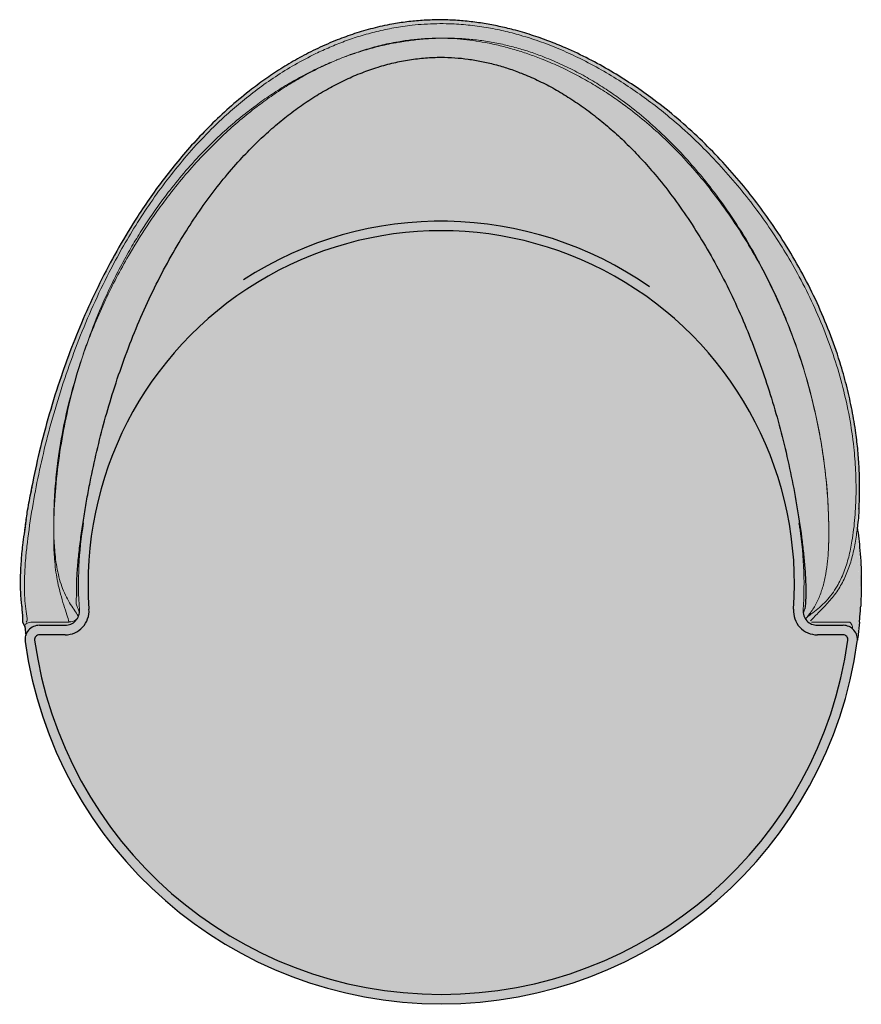
# Model space of a CAD drawing. Units: metres. Extents: x 0 to 0.441, y 0 to 0.516.
import ezdxf

# ---------------------------------------------------------------- set-up
doc = ezdxf.new("R2010")
doc.units = ezdxf.units.M

# ---------------------------------------------------------------- blocks, each defined once
blk = doc.blocks.new('BID-chair-concrete chair-plan')
at = {"lineweight": 0, "true_color": 0xd6d6d6}
h = blk.add_hatch(color=254, dxfattribs=at)
h.dxf.hatch_style = 1
edge = h.paths.add_edge_path()
edge.add_spline(control_points=[(0.2175359863975537, 0.02976583862588988), (0.21804695306027, 0.02570515811889429), (0.2191652783182185, 0.01681776505357213), (0.2197967151509097, 0.00295404543088118), (0.2194757891644095, -0.006807410216724818), (0.2193147149748889, -0.01170672851147181)], knot_values=[0, 0, 0, 0, 0.2953004057409812, 0.6463081184706432, 1, 1, 1, 1], degree=3, periodic=0)
edge.add_spline(control_points=[(0.2175636001302514, 0.0297690944418445), (0.2177542607777418, 0.03135682770651549), (0.2181575977362691, 0.03471563044972292), (0.2183330527560834, 0.0380343402808716), (0.2184255687667722, 0.03978426909167077)], knot_values=[1, 1, 1, 1, 1.472708100494759, 2, 2, 2, 2], weights=[1, 1, 1, 1, 1], degree=3, periodic=0)
edge.add_spline(control_points=[(0.2184007125918761, 0.03952191301776331), (0.218430137090099, 0.03987393929689453), (0.2187448015936475, 0.04363849540292897), (0.2188164411089311, 0.05073635882972205), (0.2186110830764569, 0.06043537519034992), (0.2179282680709385, 0.06979563065378436), (0.2167418220735335, 0.07998256464791886), (0.2149000469242601, 0.09099611801228313), (0.2122741756499131, 0.1027957947622848), (0.2086605911081456, 0.1158485682097261), (0.203815490618144, 0.1300785833126792), (0.1974726885706737, 0.145399558521758), (0.1901296987098426, 0.160417865580639), (0.181787734289987, 0.1751305305221376), (0.172972202082935, 0.1887181740541859), (0.1638610833632761, 0.2012100010780795), (0.1546023628262851, 0.2126495958237182), (0.1445952871106506, 0.2237888359253883), (0.1337955761615213, 0.2345845346908231), (0.122141570004505, 0.2449759807745249), (0.1106027690836022, 0.2540703037591197), (0.0993533956197048, 0.2619497134213997), (0.08857597223063252, 0.268702413719252), (0.07708748372916219, 0.2750460055094504), (0.06616486692344736, 0.2802430958466697), (0.0560331346123526, 0.2843821761026515), (0.04692669953944417, 0.287594318189333), (0.03818169184144793, 0.2901650359442396), (0.02991028861841372, 0.2921422483058063), (0.02219462507948222, 0.2936055980781429), (0.0142433235889321, 0.294697547040796), (0.006105482215577496, 0.2953665737046389), (-0.002114115544014084, 0.2955651150781886), (-0.01031072366809482, 0.2952697967078688), (-0.01838176099014888, 0.2944997832001786), (-0.02711292109129815, 0.293156285152163), (-0.03633985364818315, 0.291119130707882), (-0.04587866287236508, 0.2883199063316919), (-0.05550306091417312, 0.2848256725950318), (-0.06510564337410685, 0.2806283219651799), (-0.07459664914192032, 0.2757492444414833), (-0.08348885775778214, 0.2705153190417331), (-0.09186127226801588, 0.2649734939507038), (-0.1008831059207687, 0.2583463549864131), (-0.1103446744225316, 0.2505528708208953), (-0.1200602841614504, 0.2415308770547835), (-0.1290718583886523, 0.2321957984252503), (-0.1374595652142538, 0.2226016526527541), (-0.1452835722291006, 0.2127904842579209), (-0.1525940659052303, 0.2027939997138741), (-0.1607271740476044, 0.1907104849105803), (-0.1693791250405461, 0.1764456747688268), (-0.1782379589142629, 0.1599139322545806), (-0.1861892677258474, 0.1430963365760771), (-0.193313554866716, 0.1259896493698829), (-0.199874754590649, 0.1079985636985565), (-0.2058159452974273, 0.08906558488409466), (-0.2108487060258248, 0.06991370954265896), (-0.2137665402250768, 0.05636732371730879), (-0.2151699147394588, 0.04898680938326372), (-0.2154124716204642, 0.04766976694200586), (-0.215508858981007, 0.04714640003463266)], knot_values=[0, 0, 0, 0, 0.001616243352403623, 0.0172840470774801, 0.03176056370495772, 0.04613999048080419, 0.06051554756433286, 0.07934072856062957, 0.09817324700201913, 0.1170218897705713, 0.1426968119928136, 0.1683657393816119, 0.194044345671484, 0.2197253625859343, 0.2454075035560002, 0.2668010499926907, 0.2881892742453425, 0.3095975613971278, 0.331004747533612, 0.352385525972559, 0.3737553802900574, 0.3897802562278037, 0.4058328960952068, 0.4219067928881407, 0.4379282755694431, 0.4486340114651257, 0.4593597292285337, 0.4700214031809302, 0.4780119458972556, 0.4860497170909026, 0.4941226154376226, 0.5021568852871685, 0.510241064151734, 0.5182837755305308, 0.5263000492851041, 0.5343763837807028, 0.5450764225346438, 0.5557395656970086, 0.5664707991873627, 0.579330442074666, 0.5921296593746476, 0.6049319619466291, 0.6177620079578063, 0.6306305444026076, 0.6489675711710057, 0.6672908258881302, 0.6856293305410848, 0.703976152041242, 0.7223165754059144, 0.7406562069905529, 0.7589972349886196, 0.7877565981464105, 0.8165119653279654, 0.8452707256420389, 0.8740323304410317, 0.9027938483315272, 0.9344342200366446, 0.9660749474093216, 0.9939160082270919, 0.9975823406604867, 1, 1, 1, 1], degree=3, periodic=0)
edge.add_spline(control_points=[(-0.2146585718038416, 0.05159924185606535), (-0.2149104433149844, 0.0501981365709252), (-0.2151623148261272, 0.04879703128578505), (-0.2154141863372665, 0.04739592600064491)], knot_values=[3, 3, 3, 3, 4, 4, 4, 4], weights=[1, 1, 1, 1], degree=3, periodic=0)
edge.add_spline(control_points=[(-0.2154141863372665, 0.04739592600064491), (-0.2160513057125222, 0.04409304046042273), (-0.2171469805024167, 0.03841296140346451), (-0.2178851835566711, 0.03258078231952588), (-0.2181941319880529, 0.03013993278771387)], knot_values=[2, 2, 2, 2, 2.581485839744433, 3, 3, 3, 3], weights=[1, 1, 1, 1, 1], degree=3, periodic=0)
edge.add_spline(control_points=[(-0.2181941319880529, 0.03013993278771387), (-0.2182891216670377, 0.02943951299100789), (-0.2183841113460225, 0.0287390931943019), (-0.2184791010250073, 0.02803867339759414)], knot_values=[1.468192388430956, 1.468192388430956, 1.468192388430956, 1.468192388430956, 2, 2, 2, 2], weights=[1, 1, 1, 1], degree=3, periodic=0)
edge.add_spline(control_points=[(-0.2184791010250073, 0.02803867339759414), (-0.2185627279677469, 0.0274220383393704), (-0.2186463549104865, 0.02680540328114667), (-0.218729981853226, 0.02618876822292115)], knot_values=[1, 1, 1, 1, 1.468192388430956, 1.468192388430956, 1.468192388430956, 1.468192388430956], weights=[1, 1, 1, 1], degree=3, periodic=0)
edge.add_spline(control_points=[(-0.218729981853226, 0.02618876822292115), (-0.2190130719818448, 0.02421473822242426), (-0.2197072590561611, 0.01937406745348191), (-0.22036377179192, 0.01171689338620574), (-0.2208026082853216, 0.003453644946302958), (-0.2207375534958764, -0.003657272035086478), (-0.2203425766415812, -0.00920112778250548), (-0.2200777449977913, -0.01089566207584092)], knot_values=[0, 0, 0, 0, 0.1374817472859878, 0.3371295649924003, 0.5372596052898675, 0.737791697943668, 1, 1, 1, 1], weights=[1, 1, 1, 1, 1, 1, 1, 1], degree=3, periodic=0)
edge.add_line((-0.220077744997738, -0.01089566207652126), (-0.2200616442771093, -0.01171076000408355))
edge.add_arc((-0.0003735327894958118, -3.513547817135532e-07), 0.2199999999993823, 183.0512465373561, 184.7761763980309)
edge.add_line((-0.2196095973921715, -0.01831832005383482), (-0.2194626655872156, -0.01999909537802225))
edge.add_line((-0.2194626655872156, -0.01999909537802225), (-0.2185220884241552, -0.02236401042305403))
edge.add_line((-0.2185220884241552, -0.02236401042305403), (-0.2180349969031958, -0.02697405265543473))
edge.add_spline(control_points=[(-0.2180349969031958, -0.02697405265543296), (-0.2183548567267728, -0.02802062509568159), (-0.2184417257550813, -0.02911153203550398), (-0.2182915239064691, -0.03019553552833898)], knot_values=[3.869984264395967, 3.869984264395967, 3.869984264395967, 3.869984264395967, 4.304280015435165, 4.304280015435165, 4.304280015435165, 4.304280015435165], weights=[1, 0.9843439315101513, 0.9843439315101513, 1], degree=3, periodic=0)
edge.add_spline(control_points=[(-0.2182915239064691, -0.03019553552833898), (-0.2024647601257641, -0.1444939554065297), (-0.1153887883993185, -0.2202065064553302), (4.560369859518687e-10, -0.2199999999991853), (0.1153887893113783, -0.2197934935430457), (0.2021932049922306, -0.1437697560873801), (0.2176107585638825, -0.02941541957018678)], knot_values=[1, 1, 1, 1, 2.434992132197983, 2.434992132197983, 2.434992132197983, 3.869984264395967, 3.869984264395967, 3.869984264395967, 3.869984264395967], weights=[1, 0.8356362841721806, 0.8356362841721806, 1, 0.8356362841721806, 0.8356362841721806, 1], degree=3, periodic=0)
edge.add_spline(control_points=[(0.2176107585638825, -0.02941541957018678), (0.217753685399277, -0.02843129944217715), (0.2182077611823452, -0.02530476888871824), (0.2185088086065043, -0.02215717594869382), (0.2187150970559806, -0.02000033282350167)], knot_values=[0, 0, 0, 0, 0.314764276614597, 1, 1, 1, 1], weights=[1, 1, 1, 1, 1], degree=3, periodic=0)
edge.add_line((0.2187169922368319, -0.01998168661176258), (0.2190943321887993, -0.01529271030097412))
edge.add_arc((-0.0003735327856979609, -3.513550339562244e-07), 0.2199999999968088, 356.0141147718379, 356.9491659504752)
at = {"lineweight": 0, "true_color": 0xb9b9b9}
h = blk.add_hatch(dxfattribs=at)
h.set_pattern_fill('EARTH', color=9, scale=0.025)
h.set_pattern_definition([(0, (0, 0), (0.00625, 0.00625), [0.00625, -0.00625]), (0, (0, 0.00234375), (0.00625, 0.00625), [0.00625, -0.00625]), (0, (0, 0.004687500000000001), (0.00625, 0.00625), [0.00625, -0.00625]), (90, (0.0007812499999999556, 0.005468750000000001), (-0.006249999999999999, 0.00625), [0.00625, -0.00625]), (90, (0.003125000000000044, 0.005468750000000001), (-0.006249999999999999, 0.00625), [0.00625, -0.00625]), (90, (0.005468749999999911, 0.005468750000000001), (-0.006249999999999999, 0.00625), [0.00625, -0.00625])])
h.paths.add_polyline_path([(0.1845235146344051, -0.0132692330963964, 1.074493044907945), (-0.1845235146343728, -0.01326923309639791, -0.4353993197410451), (-0.1969913196772382, -0.02666580290020897), (-0.2104889686924004, -0.0266658029001951, 0.4551403879683479), (-0.2129653095005384, -0.02950892999313718, 0.8709919490733973), (0.2129653095005479, -0.02950892999313851, 0.4551403879694776), (0.2104889686924025, -0.02666580290019553), (0.1969913196772968, -0.02666580290020874, -0.4353993197417141)])
for p, q in [((-0.2150406535483853, 0.04739627735540353), (-0.2142850390149533, 0.05159959321082397)), ((0.2188130686770933, 0.0400001630256952), (0.2187991015556463, 0.03978462044642583)), ((-0.2183564490643448, 0.02618911957767978), (-0.2178205991991717, 0.03014028414247605)), ((-0.218105568236183, 0.0280390247518767), (-0.21791875081135, 0.02968467640937433)), ((-0.219688157736357, -0.01170806734080543), (-0.2197069142927717, -0.01075851790056959)), ((-0.2192360369048174, -0.01831828554611548), (-0.2192530305674154, -0.01811374816310263)), ((-0.2190890230020273, -0.01999999999998181), (-0.2192360369048174, -0.01831828554611548)), ((-0.2181533785615102, -0.02235153267264423), (-0.2190884974406799, -0.02000034151780028)), ((-0.1939820629410178, -0.01989872501280843), (-0.1949425934877809, -0.01999999999998181)), ((-0.2181783526614822, -0.02208164728341444), (-0.2176524832154882, -0.02705870036368196)), ((-0.2104889686924025, -0.02166580290020192), (-0.1969913196772382, -0.02166580290020192)), ((0.196991319677295, -0.02166580290020192), (0.2104889686924025, -0.02166580290020192)), ((-0.1969913196772382, -0.02666580290019738), (-0.2104889686924025, -0.02666580290019738)), ((0.2104889686924025, -0.02666580290019738), (0.196991319677295, -0.02666580290019738))]:
    blk.add_line(p, q)
at = {"lineweight": 0}
for p, q in [((0.1904696192655706, -0.01310394899292078), (0.1897022957749073, -0.01511059772684575)), ((-0.1949425934877809, -0.01999999999998181), (-0.2134007051811295, -0.01999999999998181)), ((0.2134007275519707, -0.01999999999998181), (0.1939716474127522, -0.01999999999998181))]:
    blk.add_line(p, q, dxfattribs=at)
blk.add_lwpolyline([(0.2190890230020841, -0.01999999999998181), (0.2194678649776804, -0.01529235894621905, 0.004082736302271803), (0.2196883261265263, -0.0117063813249807)], format="xyb")
for centre, radius, start, end in [((0, 0), 0.1899999999999998, 54.95131290187528, 123.0426898184269), ((0, 0), 0.185, 355.8868948970616, 184.1131051029384), ((-6.252776074688882e-13, -5.684341886080801e-14), 0.2199999999993675, 183.0506370005094, 184.7228069237364), ((-0.1969913196772382, -0.01416580290020875), 0.01250000000000022, 270, 4.113105102938384), ((-0.1969913196772382, -0.01416580290020875), 0.007500000000000223, 270, 4.113105102938384), ((0.196991319677295, -0.01416580290020875), 0.01249999999999999, 175.8868948970616, 270), ((0.196991319677295, -0.01416580290020875), 0.007500000000000596, 175.8868948970616, 270), ((-0.2104889686924025, -0.0291658029001951), 0.007499999999999781, 90, 187.8887951085464), ((0.2104889686924025, -0.0291658029001951), 0.007499999999999666, 352.1112048914536, 90), ((0, 0), 0.2199999999999999, 187.8887951085464, 352.1112048914536), ((-0.2104889686924025, -0.0291658029001951), 0.002500000000000002, 90, 187.8887951085464), ((0, 0), 0.2149999999999999, 187.8887951085464, 352.1112048914536), ((0.2104889686924025, -0.0291658029001951), 0.00249999999999957, 352.1112048914536, 90)]:
    blk.add_arc(centre, radius, start, end)
for centre, radius, start, end in [((0, 0), 0.1899999999999888, 170.3255784340245, 184.1131051029384), ((-5.684341886080801e-14, 0), 0.1900000000000546, 355.8868948970616, 9.714871968694181)]:
    blk.add_arc(centre, radius, start, end, dxfattribs=at)
for points, knots in [([(0.2187742453807573, 0.03952226437252193), (0.2188036698789801, 0.03987429065165315), (0.2191183343825287, 0.04363884675768759), (0.2191899738978123, 0.05073671018448067), (0.2189846158653381, 0.06043572654510854), (0.2183018008598197, 0.06979598200854298), (0.2171153548624147, 0.07998291600267748), (0.2152735797131413, 0.09099646936704175), (0.2126477084387943, 0.1027961461170435), (0.2090341238970268, 0.1158489195644847), (0.2041890234070252, 0.1300789346674378), (0.1978462213595549, 0.1453999098765166), (0.1905032314987238, 0.1604182169353976), (0.1821612670788681, 0.1751308818768962), (0.1733457348718161, 0.1887185254089445), (0.1642346161521573, 0.2012103524328381), (0.1549758956151663, 0.2126499471784769), (0.1449688198995318, 0.223789187280147), (0.1341691089504025, 0.2345848860455817), (0.1225151027933862, 0.2449763321292835), (0.1109763018724834, 0.2540706551138783), (0.09972692840858599, 0.2619500647761583), (0.08894950501951371, 0.2687027650740106), (0.07746101651804338, 0.275046356864209), (0.06653839971232856, 0.2802434472014284), (0.05640666740123379, 0.2843825274574101), (0.04730023232832536, 0.2875946695440916), (0.03855522463032912, 0.2901653872989982), (0.03028382140729491, 0.2921425996605649), (0.02256815786836341, 0.2936059494329015), (0.01461685637781329, 0.2946978983955546), (0.006479015004458688, 0.2953669250593975), (-0.001740582755132891, 0.2955654664329472), (-0.009937190879213631, 0.2952701480626274), (-0.01800822820126768, 0.2945001345549372), (-0.02673938830241696, 0.2931566365069216), (-0.03596632085930196, 0.2911194820626406), (-0.04550513008348389, 0.2883202576864505), (-0.05512952812529193, 0.2848260239497904), (-0.06473211058522566, 0.2806286733199386), (-0.07422311635303913, 0.2757495957962419), (-0.08311532496890095, 0.2705156703964917), (-0.09148773947913469, 0.2649738453054624), (-0.1005095731318875, 0.2583467063411717), (-0.1099711416336504, 0.2505532221756539), (-0.1196867513725692, 0.2415312284095421), (-0.1286983255997711, 0.2321961497800089), (-0.1370860324253727, 0.2226020040075127), (-0.1449100394402194, 0.2127908356126795), (-0.1522205331163491, 0.2027943510686327), (-0.1603536412587232, 0.1907108362653389), (-0.1690055922516649, 0.1764460261235854), (-0.1778644261253817, 0.1599142836093392), (-0.1858157349369662, 0.1430966879308357), (-0.1929400220778348, 0.1259900007246415), (-0.1995012218017678, 0.1079989150533152), (-0.2054424125085461, 0.08906593623885328), (-0.2104751732369436, 0.06991406089741758), (-0.2133930074361956, 0.05636767507206741), (-0.2147963819505776, 0.04898716073802234), (-0.215038938831583, 0.04767011829676449), (-0.2151353261921258, 0.04714675138939128)], [0, 0, 0, 0, 0.001616243352403623, 0.01728404707748005, 0.03176056370495776, 0.0461399904808042, 0.06051554756433281, 0.07934072856062963, 0.09817324700201911, 0.1170218897705712, 0.1426968119928136, 0.168365739381612, 0.194044345671484, 0.2197253625859343, 0.2454075035560002, 0.2668010499926907, 0.2881892742453424, 0.3095975613971279, 0.331004747533612, 0.352385525972559, 0.3737553802900574, 0.3897802562278037, 0.4058328960952068, 0.4219067928881407, 0.4379282755694431, 0.4486340114651257, 0.4593597292285337, 0.4700214031809302, 0.4780119458972557, 0.4860497170909026, 0.4941226154376226, 0.5021568852871685, 0.510241064151734, 0.5182837755305308, 0.5263000492851041, 0.5343763837807028, 0.5450764225346438, 0.5557395656970086, 0.5664707991873627, 0.579330442074666, 0.5921296593746476, 0.6049319619466291, 0.6177620079578063, 0.6306305444026076, 0.6489675711710057, 0.6672908258881302, 0.6856293305410848, 0.703976152041242, 0.7223165754059144, 0.7406562069905529, 0.7589972349886196, 0.7877565981464105, 0.8165119653279654, 0.8452707256420389, 0.8740323304410317, 0.9027938483315272, 0.9344342200366446, 0.9660749474093216, 0.9939160082270919, 0.9975823406604867, 1, 1, 1, 1]), ([(-0.1909469846397087, -0.006479897952260671), (-0.1909557655149001, -0.004031736636420646), (-0.1909733714599611, 0.0008769077476245002), (-0.1904352838598697, 0.009124141709094147), (-0.1895828999070091, 0.01775851013746887), (-0.1884435405023055, 0.026665484847058), (-0.1871128128657915, 0.03560327586808398), (-0.1856120809414961, 0.04450804698922184), (-0.1834710990896156, 0.05586010640553241), (-0.1804925259469883, 0.06956726681647751), (-0.1764226029947054, 0.08550851827288852), (-0.1716809157558146, 0.1015696985808177), (-0.1662216964750769, 0.1176721338928814), (-0.1599937084599787, 0.1337332401915887), (-0.1531241380777715, 0.1493187197231691), (-0.1456124528348823, 0.1643634436588286), (-0.1377939572151377, 0.1782273423652327), (-0.1297965270322265, 0.1908994882982142), (-0.1217452440256466, 0.2023831288423708), (-0.113293881126765, 0.2132089252041283), (-0.1050572258891975, 0.2226435625589716), (-0.09717258836053588, 0.2307601285481837), (-0.08977838543319194, 0.2376538042541938), (-0.08220260271292545, 0.2440252661747877), (-0.07442367127111993, 0.2498932268588874), (-0.06645731451396841, 0.255235335576117), (-0.05831780846824586, 0.2600277441315484), (-0.05007804783389247, 0.2642214685074009), (-0.04175820341305325, 0.2678019885463527), (-0.03342139592928106, 0.2707387565060344), (-0.02508570320327408, 0.2730272266002771), (-0.01675993890023619, 0.2746671487884669), (-0.008393737533253898, 0.2756593834080263), (-0.0004190516804669642, 0.2759714904158841), (0.007103716643030111, 0.2757070836938738), (0.01418968450650482, 0.2749815586117279), (0.02125380105138674, 0.2737881835858502), (0.02829285240682111, 0.2721351007864996), (0.03530454044596354, 0.2700297031763625), (0.04273621939091754, 0.2673147291266105), (0.05053231035896033, 0.2639093460314825), (0.05862704049587819, 0.2597495862922869), (0.06662524682764115, 0.2550133256556819), (0.07455788710490197, 0.249679708322958), (0.08239622347855402, 0.2437530907053542), (0.09011178358861116, 0.2372394560489965), (0.09763811170410008, 0.2301861532436078), (0.1049518258323019, 0.2226089855108171), (0.112813228688367, 0.2136582060883825), (0.12106096148392, 0.2032298332495088), (0.1295308695435438, 0.1912431613460512), (0.1376289364185368, 0.1784486623590169), (0.1452997900223068, 0.1648983394528614), (0.1524867318565271, 0.1506476869571998), (0.1590910282185405, 0.135906996950041), (0.1651130158417686, 0.1207324853757541), (0.1705506143595699, 0.1051800387917297), (0.1754030373824094, 0.08930446766817113), (0.179705761856269, 0.07302038009999023), (0.1834427806369376, 0.05637045501384819), (0.1865765495041956, 0.03944037110449017), (0.1886672101612703, 0.02529267074123709), (0.1899221956067549, 0.01434387780153656), (0.1905847857269123, 0.006673416469027416), (0.1909388873945659, -0.0005704446003278463), (0.190970178146074, -0.007320273476580041), (0.1906365029684594, -0.01117570193918027), (0.1904696192655706, -0.01310394899292078)], [0, 0, 0, 0, 0.01256524403039387, 0.02519372973711582, 0.03791618142860721, 0.05073537366385462, 0.06363891953658843, 0.07661098575978867, 0.0896360492071011, 0.1136009649315416, 0.1375964604470344, 0.1615300758920284, 0.1870008107030877, 0.2121849517135418, 0.2369738546902443, 0.2612616221282442, 0.2849376195608155, 0.3051024431442405, 0.3246277671471802, 0.3434388736222836, 0.3614654223088783, 0.3750370190876863, 0.3880569630885351, 0.4005023354959771, 0.4123540188506296, 0.4237962006806866, 0.4345991983154882, 0.444763270270791, 0.4543007348882799, 0.4632400807526595, 0.4714883949325261, 0.479295093299768, 0.4867783960113394, 0.4940894754870669, 0.5002923934719147, 0.5066098713704046, 0.5131376057144384, 0.5199541679294325, 0.5271210014423623, 0.5346816761854855, 0.5441321192347476, 0.5541898460017058, 0.56486454981839, 0.5761550276871985, 0.5882737415878542, 0.6010048590511745, 0.6143272505715354, 0.6282157563517401, 0.6426404027653394, 0.6622838409188517, 0.6827076239111677, 0.7038249141687064, 0.7263006304439549, 0.7493182188729945, 0.7727808572930571, 0.7965968207330285, 0.820672226641286, 0.8449113819661602, 0.8692173189450342, 0.8941379953788258, 0.9189168129751885, 0.9434435883304371, 0.9548881846310849, 0.9662475937566034, 0.9775293953243636, 0.9887615922118114, 1, 1, 1, 1]), ([(-0.2178205991991717, 0.03014028414247605), (-0.2175116507677899, 0.0325811336742845), (-0.2167734477135355, 0.03841331275822313), (-0.215677772923641, 0.04409339181518135), (-0.2150406535483853, 0.04739627735540353)], [0, 0, 0, 0, 0.4185141602555665, 1, 1, 1, 1]), ([(0.2187991015556463, 0.03978462044642583), (0.2187065855449646, 0.03803469163563022), (0.2185311305251503, 0.03471598180448154), (0.218127793566623, 0.03135717906127411), (0.2179371329191326, 0.02976944579660312)], [0, 0, 0, 0, 0.5272918995052415, 1, 1, 1, 1]), ([(-0.2173953504394035, 0.03377290147602707), (-0.2173946714414683, 0.03377772307487703), (-0.2173823575545271, 0.03386516461620204), (-0.2174511670111201, 0.03342402437948522), (-0.2175857362420857, 0.03253502521920382), (-0.2178012162957543, 0.03105045834831799), (-0.2179757477344992, 0.02973300792928057), (-0.2180671741552942, 0.02904287566872199)], [0, 0, 0, 0, 0.01118478650888923, 0.2028403859511484, 0.4361520118538555, 0.7046342837034134, 1, 1, 1, 1]), ([(-0.2197042122089101, -0.0108953107210823), (-0.2199690438527, -0.00920077642774686), (-0.2203640207069952, -0.003656920680327858), (-0.2204290754964404, 0.003453996301061579), (-0.2199902390030388, 0.01171724474096436), (-0.2193337262672799, 0.01937441880824053), (-0.2186395391929636, 0.02421508957718288), (-0.2183564490643448, 0.02618911957767978)], [0, 0, 0, 0, 0.2622083020563321, 0.4627403947101325, 0.6628704350075997, 0.8625182527140122, 1, 1, 1, 1]), ([(-0.2180815153984668, 0.02897186441646227), (-0.2181635471793584, 0.02837031595703365), (-0.2182881173468445, 0.02745682862894228), (-0.2184265586351444, 0.02637431983504257), (-0.2184738337505792, 0.02600466329130313)], [0, 0, 0, 0, 0.6585186690252401, 1, 1, 1, 1]), ([(-0.218041675488962, 0.02926000664541561), (-0.2180691408123607, 0.0290610531409925), (-0.218139981243155, 0.02854789872617403), (-0.2182068420976293, 0.02804544818246768), (-0.2182477805379222, 0.02773780117848901)], [0, 0, 0, 0, 0.3877068942414424, 1, 1, 1, 1]), ([(0.2179095191864349, 0.02976618998064851), (0.2184204858491512, 0.02570550947365291), (0.2195388111070997, 0.01681811640833075), (0.2201702479397909, 0.002954396785639801), (0.2198493219532907, -0.006807058861966198), (0.2196882477637701, -0.01170637715671319)], [0, 0, 0, 0, 0.2953004057409812, 0.6463081184706432, 1, 1, 1, 1]), ([(0.1906122990387757, -0.01832264949632645), (0.1907720603228995, -0.01817152048323578), (0.1910537862054866, -0.01790501690055635), (0.1913621203786988, -0.01763798670094729), (0.191498865875019, -0.0175215587393609), (0.1914988726554725, -0.01752155296640012)], [0, 0, 0, 0, 0.5670684325000237, 0.9999785334728055, 1, 1, 1, 1]), ([(0.2190886298448618, -0.01999998146874304), (0.2188823413953855, -0.0221568245939352), (0.2185812939712264, -0.02530441753395962), (0.2181272181881582, -0.02843094808741853), (0.2179842913527636, -0.02941506821542816)], [0, 0, 0, 0, 0.685235723385403, 1, 1, 1, 1])]:
    blk.add_open_spline(points, degree=3, knots=knots)
for points, knots in [([(0.1914989527161879, -0.01752240455550691), (0.1924909003183757, -0.01674685581315316), (0.1944668996624728, -0.0152019316632277), (0.1981969315817764, -0.01237481620319159), (0.2016619673166247, -0.00903122552580271), (0.2047402050778828, -0.00528283385102668), (0.2079816885157015, -0.0003179151305516825), (0.2110360465417216, 0.006082987760123615), (0.2135479100154498, 0.01402945725294558), (0.215492800024947, 0.02369105914021929), (0.2167711289585554, 0.0348702062157713), (0.21737047817129, 0.0472485664637361), (0.2171480653034337, 0.05948564578767446), (0.2160873018614211, 0.07289897333862427), (0.2139501685130654, 0.08743370999229683), (0.2105026728675625, 0.1030273079217636), (0.2060109801716408, 0.1183570718725946), (0.2005269730200894, 0.1334164925524988), (0.1940817692699284, 0.148205306852276), (0.1870400743922573, 0.1620339507907715), (0.179553488151214, 0.174938432076658), (0.1717724681631125, 0.1869380902280682), (0.1632981788546317, 0.1986928207917913), (0.1541095745665757, 0.2101841004422909), (0.1441770921766761, 0.2213831204060739), (0.133462411166704, 0.2322432634066445), (0.1230593438386904, 0.241661836174103), (0.1131800256709994, 0.2497236033447621), (0.1040262806407668, 0.2565476084308784), (0.09429321522560485, 0.263121377555251), (0.08392303583025296, 0.2693932200861582), (0.07346550549442554, 0.2749591077848663), (0.06298681405309026, 0.2798076171413868), (0.05256717756242324, 0.2839396659880435), (0.04242831366889277, 0.2872474524194786), (0.03272421371235623, 0.2897679562932467), (0.02358022117459768, 0.2915927901793225), (0.01406407712562441, 0.2928807027897165), (0.00535064123914708, 0.2934672538908103), (-0.002326492696909099, 0.2935278418542566), (-0.00888320828318001, 0.2932646035997664), (-0.01642495669358368, 0.2926067578438847), (-0.02483292452041042, 0.2913835389489918), (-0.03388839760049223, 0.2894549408713374), (-0.04249429715224551, 0.2870657762793485), (-0.05066849391545247, 0.2842889595652878), (-0.05842528067381636, 0.2811885179049227), (-0.06723232294780246, 0.2771570361057911), (-0.07682667526768228, 0.2720547355795588), (-0.08699152038349212, 0.2657658162592043), (-0.09645878812887076, 0.2590956477970394), (-0.1053001000423137, 0.2521103993730662), (-0.1147482646874209, 0.2438307773134056), (-0.1245769728797654, 0.2341511881206202), (-0.134588348294983, 0.2230041566061232), (-0.1437991826962843, 0.2115357225204093), (-0.1522861368567874, 0.1998024608648166), (-0.1601130114195826, 0.1878428861429597), (-0.1673294140209691, 0.1756878312343133), (-0.1748620942894377, 0.1617189718949135), (-0.1824690103825901, 0.1458691869776771), (-0.1899430532606061, 0.1280579462269884), (-0.19657468822993, 0.1099429649212311), (-0.2024219339484716, 0.09150050735433979), (-0.2073400248414146, 0.07330303351295697), (-0.2114103868997859, 0.0553456354825812), (-0.2146610153408801, 0.03767663000041921), (-0.2167155475782465, 0.02316536887713028), (-0.2177842925987079, 0.01242659511103739), (-0.2182466735755497, 0.005485539676612916), (-0.2184133711124332, -0.001187956980515992), (-0.2182336734313708, -0.007451653154532778), (-0.2176831055778621, -0.01316740938000294), (-0.2170503204611691, -0.01686893409146251), (-0.2168188706460796, -0.01906921696945574), (-0.2172052636828994, -0.01968994877330488), (-0.2173982631134095, -0.0199999980579264)], [0, 0, 0, 0, 0.006405462242880411, 0.01275993728154497, 0.0190706068706706, 0.02535566693416906, 0.03159702311744203, 0.04195223630091449, 0.05232093918535759, 0.06273128925793585, 0.07829218263372044, 0.09384939240214554, 0.1094147932591863, 0.1249503065988297, 0.145653459010467, 0.166385778481852, 0.1871422299984927, 0.207872079223245, 0.228606249141278, 0.2493738177747225, 0.2671796685772869, 0.2849916226659706, 0.302790708259238, 0.3205844066623823, 0.3383990210266006, 0.3561967827985846, 0.3739438262353534, 0.3863597708853888, 0.3987918298754518, 0.4112675005973446, 0.4238203088120007, 0.4363760440563961, 0.4468455588001579, 0.4573720570554338, 0.4678854362545846, 0.4757639518061505, 0.4837008359115568, 0.4917061982248959, 0.4996979296509718, 0.5050688681898174, 0.5104024953993357, 0.5157080088111984, 0.5236929585353248, 0.5316364324657474, 0.539512439018037, 0.5473929860054174, 0.5552951745374839, 0.563135240316613, 0.5756070336762115, 0.5880701812772002, 0.6005767030592245, 0.6130775397944647, 0.6255487518121343, 0.6433601202853538, 0.6611968033312994, 0.6790294286616374, 0.6968576888229306, 0.714682514023845, 0.7325028301874089, 0.7503135358598074, 0.7752369274386364, 0.8001618192019746, 0.8250785726711549, 0.8499888984579748, 0.8748909185063691, 0.8973951608475144, 0.9199015264942855, 0.9424149904653363, 0.9512868107748973, 0.9601845442959902, 0.9691190977897763, 0.9780745387247767, 0.9870467559349063, 0.996038984525159, 0.9980215126618048, 1, 1, 1, 1]), ([(-0.05473391960595109, 0.2744705103524439), (-0.0546916487658109, 0.2744882523113574), (-0.0541685836114425, 0.2747077937356153), (-0.05077253107589286, 0.2761120952170018), (-0.04473244328517012, 0.2783840877757484), (-0.03616864437918821, 0.2810450102177811), (-0.02882061856826112, 0.2828549654732342), (-0.02180229658375765, 0.2842036170251276), (-0.01517978103328232, 0.2851460053739743), (-0.007693316459040034, 0.285774195061606), (-0.002592663412656293, 0.2858983587664738), (-3.11292699848309e-05, 0.2858766986640831), (5.172751116333529e-12, 0.2858764354377854)], [0, 0, 0, 0, 0.002692776789190398, 0.03332078809852009, 0.2151625975646291, 0.3726511311250593, 0.530068071001695, 0.6205695776737146, 0.7464743831630314, 0.8726811407399826, 0.9984527460579559, 1, 1, 1, 1]), ([(5.172751116333529e-12, 0.2858764354377854), (-3.062792939090286e-05, 0.2858758987557621), (-0.002587640618912701, 0.2858310931643473), (-0.007674985456105787, 0.2855957060101559), (-0.01513876573960715, 0.2848620346509847), (-0.02174151429642279, 0.2838796778895016), (-0.0287468682052463, 0.2825368930307377), (-0.03609165656240521, 0.2807777570821486), (-0.04467539902867657, 0.2782223788578335), (-0.05074684682921315, 0.276045480726566), (-0.05416579573187619, 0.274697818596394), (-0.05469268478299227, 0.2744870085417119), (-0.05473391960595109, 0.2744705103524439)], [0, 0, 0, 0, 0.001524474490261448, 0.1272727226326152, 0.2534292504812327, 0.3793076820756321, 0.4697312556549899, 0.6271372066531091, 0.7846080312071066, 0.9666317592773825, 0.997388570715501, 0.9999999999999999, 0.9999999999999999, 0.9999999999999999, 0.9999999999999999]), ([(5.172751116333529e-12, 0.2858764354377854), (2.962219167557123e-05, 0.2858769418855331), (0.002662171650399614, 0.2859219503415602), (0.007919299477066488, 0.2858539083200071), (0.01566745620027632, 0.2853211316241868), (0.02342194517603957, 0.284353452095047), (0.03109569667952883, 0.2829346771342784), (0.0386477895761459, 0.2810984405491581), (0.04589076283747318, 0.2789292565982464), (0.05381849550900597, 0.2761170740698162), (0.06229235599442973, 0.2725675894632218), (0.0711590675321645, 0.2682099498560433), (0.07950063743328428, 0.2635063867014082), (0.08734944567606817, 0.2585268014719873), (0.09591364858005136, 0.2525185154634073), (0.1050001132841771, 0.2454026330940451), (0.1148460674199328, 0.2366979200947412), (0.1243585224578965, 0.2272587680961919), (0.1334909331131371, 0.2170954329781694), (0.1422990478037605, 0.2061892194004713), (0.1507552565792025, 0.1945450210727131), (0.1587866939607352, 0.1821544626599234), (0.1639923799151575, 0.1731566091569903), (0.1688721876408295, 0.1641620892474975), (0.1734349545415057, 0.1551715085475394), (0.1791763567934481, 0.1424053786494142), (0.1827718524917259, 0.1333132455671944), (0.1866548029129831, 0.1227315863965259), (0.1906623193879113, 0.1106115223392408), (0.1939093541207626, 0.09837845500919684), (0.1964053800728038, 0.08759904158563359), (0.1983196423710183, 0.07832110443166584), (0.1998184941271575, 0.06892761147372539), (0.2012023134498122, 0.05859430231384977), (0.2018615892760067, 0.05225509388742466), (0.2024866886640666, 0.04357021180209131), (0.2026940177184429, 0.03980880843585055), (0.2028757533352064, 0.03492551867299198), (0.2029446011266032, 0.03227929206207136), (0.2029716818987026, 0.03019465709292035), (0.2029777936759274, 0.029724182156599)], [0, 0, 0, 0, 0.0001715073372473585, 0.01524200610533595, 0.0303663790889517, 0.04545169180207554, 0.06156362737097264, 0.07773404441160295, 0.09392992074466687, 0.1100766893193803, 0.1332392921759509, 0.1564617245689879, 0.1797389707819608, 0.2030252886808019, 0.2262416229020004, 0.2603191412160835, 0.2944012551857446, 0.3334132661713011, 0.3724482668264455, 0.4114707755713475, 0.4559368130452618, 0.5004193243876722, 0.5448902586953498, 0.5511168445561572, 0.5947247519006154, 0.638342969202495, 0.6819525919281093, 0.6866511744056172, 0.7445638506364968, 0.8024765440474141, 0.8062194279273432, 0.8489660224359373, 0.8917122514694715, 0.8953900096261057, 0.9463513411355732, 0.9509375930338653, 0.9758120459860805, 0.9810141994949275, 0.9957151523330584, 1, 1, 1, 1]), ([(0.2029777936759274, 0.029724182156599), (0.2029738285696681, 0.03003548707135906), (0.2029472727809321, 0.03212041166756308), (0.2028114014477183, 0.03748946502031458), (0.2022300526455751, 0.0485423137843668), (0.2008002277070773, 0.06248634503936046), (0.198392116956029, 0.07774012644375716), (0.1951861595979949, 0.09322459062173039), (0.1907435278999401, 0.1100227262055569), (0.1852399773920297, 0.1265776559532128), (0.1793854264083734, 0.141424766462535), (0.1734254114639953, 0.1546345595266985), (0.1666959347349461, 0.1677739606959676), (0.1591535060506999, 0.180825810840247), (0.1507266789994333, 0.1937502066371621), (0.1419344046056494, 0.2056992209073769), (0.1328939076403799, 0.2166919082643517), (0.1236816961191494, 0.2267385570535225), (0.1140973829784571, 0.2360396416166282), (0.1041936380070752, 0.2445852805142863), (0.09508437977723361, 0.2515494252172061), (0.08652967890049013, 0.2574176267609118), (0.07871914940778879, 0.2622820880045538), (0.0704407356882939, 0.2668990717365318), (0.06166257905812245, 0.2712180319173285), (0.05329262231748544, 0.2747899453097489), (0.04547489621057821, 0.2776859023427392), (0.03833557739108073, 0.2799793573832972), (0.03088720896175801, 0.2819881257396446), (0.02364146190979, 0.2835505630596913), (0.0166799726276281, 0.2846840532917554), (0.01009044749895338, 0.2854367645848015), (0.004852354029310391, 0.2857692292847673), (0.001516567613180086, 0.2858577972029366), (0.0003822760817229209, 0.285873019571909), (2.989462689129141e-05, 0.2858761683114039), (5.172751116333529e-12, 0.2858764354377854)], [0, 0, 0, 0, 0.002839569862610629, 0.01901765365234727, 0.04914429482015455, 0.1047831553131998, 0.1494404483128246, 0.1940981850124417, 0.2539743787633512, 0.3138505243133552, 0.3590875759817981, 0.404334360225471, 0.4495693352687077, 0.4961588327833167, 0.542761862298178, 0.5893453604137456, 0.6283645191148681, 0.6673966404479077, 0.7064055650110341, 0.7404324936666223, 0.774455420167269, 0.7975861667413481, 0.8207798164644737, 0.8439657189035948, 0.8671027937403671, 0.8901859704846969, 0.9062710077893631, 0.922402479136989, 0.938507789641404, 0.9545570392842511, 0.967507521282701, 0.9804823818330698, 0.9934230106959863, 0.9979565625138921, 0.999826643003191, 1, 1, 1, 1]), ([(-0.1875321128802625, 0.120182807324511), (-0.1875206189140499, 0.1202176186415045), (-0.1856677316541777, 0.1258293843701495), (-0.1816507404460594, 0.1369224420218416), (-0.1754655880942551, 0.1513029994453063), (-0.1694368620742353, 0.1635750529825373), (-0.1642118913397326, 0.1731996894377517), (-0.1589496534978707, 0.1820776394174004), (-0.153726062544024, 0.1902312203959582), (-0.1481681448474319, 0.1982649836379551), (-0.1415922277840309, 0.2070596674631133), (-0.1338338066580036, 0.2165422091158575), (-0.1246526285512459, 0.2265993522763097), (-0.1153890029816012, 0.2356284149592511), (-0.1061704622062507, 0.24366139918709), (-0.09777944038904707, 0.2502249865182762), (-0.08957690555206455, 0.2560185255251213), (-0.08165908769069574, 0.2610843566832841), (-0.07326782286082789, 0.2658853315311376), (-0.06488705938676276, 0.2701165868626276), (-0.05863266849917181, 0.2728868799977135), (-0.05537116699599665, 0.27421524662293), (-0.05477483098570701, 0.2744541223820534), (-0.05473391960595109, 0.2744705103524439)], [0, 0, 0, 0, 0.0005749666484792118, 0.09268762034789826, 0.1847981143025191, 0.2444672894032152, 0.3041359863876747, 0.3529331282237829, 0.4017299451122387, 0.4505714715587875, 0.4994124490729874, 0.5647976046301083, 0.6302041742860961, 0.6955738797253325, 0.7472015914543259, 0.7988253098677845, 0.8389902597142425, 0.8792038517838215, 0.9193918099560747, 0.9595217580583426, 0.9926430879969524, 0.9994952821633805, 1, 1, 1, 1]), ([(-0.05473391960595109, 0.2744705103524439), (-0.05477582441392315, 0.2744528902075558), (-0.05803504209302446, 0.2730824534856993), (-0.06431610464960613, 0.2702110416701657), (-0.07311184375942048, 0.2655749870998534), (-0.08138951745115719, 0.2606355121294541), (-0.08918746365526431, 0.2554502438382542), (-0.0972676387278284, 0.2495543988007967), (-0.1055424804056315, 0.2429126674304598), (-0.1146410743826323, 0.2348182914587937), (-0.1238013586453235, 0.2257599612629519), (-0.1329048877757373, 0.2157104327807815), (-0.1406270336921125, 0.2062670521771679), (-0.1472005592424352, 0.1975305209463727), (-0.1546403810064589, 0.1869091946074946), (-0.1621066632678207, 0.1750508550582026), (-0.1694350893525325, 0.1619148924705769), (-0.1753639108031848, 0.1501155294559453), (-0.1808300359962232, 0.1379242042839337), (-0.1847616003773283, 0.1279618817417258), (-0.1868819277917737, 0.1220493467990877), (-0.1874771377962361, 0.1203409857913584), (-0.187519927585015, 0.1202178677770007), (-0.1875321128802625, 0.120182807324511)], [0, 0, 0, 0, 0.0005214964989441141, 0.04056027671814792, 0.08068604140675797, 0.1208925723420815, 0.1611132598177963, 0.2012318405034637, 0.2528164845028716, 0.3044050744678378, 0.3697298767411261, 0.435088395856276, 0.5004281357669789, 0.5492508673337471, 0.5980741187442997, 0.695654112376833, 0.7628314149302026, 0.8300091061312209, 0.9008010393386663, 0.9715930144656733, 0.9979532960230239, 0.9994171578557389, 1, 1, 1, 1]), ([(-0.2029777953384269, 0.02972416997380378), (-0.2029780158826497, 0.02974885244924508), (-0.2030151179785094, 0.03390117900431733), (-0.2028664223173564, 0.04212070185218408), (-0.2020388315974628, 0.05423091128363922), (-0.2010814206502118, 0.06250967454428746), (-0.1996509002709104, 0.07276874559573798), (-0.1975137771865434, 0.08493622633670839), (-0.1932215788636995, 0.1025997179434057), (-0.1895929617033971, 0.1142481168317886), (-0.1875444031996949, 0.1201474145092902), (-0.1875321128802625, 0.120182807324511)], [0, 0, 0, 0, 0.0007750293809553621, 0.1303829951271888, 0.2600327142164034, 0.3896553972938183, 0.4000918607324814, 0.5967769564462208, 0.7934678596322954, 0.9987609111650686, 1, 1, 1, 1]), ([(-0.1875321128802625, 0.120182807324511), (-0.1875437016383898, 0.1201476829554053), (-0.1894994371673988, 0.1142200437648171), (-0.1929653239178606, 0.1025361327912719), (-0.1971089732849691, 0.08486211329733351), (-0.2002428291100387, 0.06683200314552096), (-0.2019763606958236, 0.05130291096884321), (-0.2026662477929335, 0.04013198356341263), (-0.2028683340428756, 0.03466977905833346), (-0.2029417076578852, 0.03179300110025451), (-0.202967163186031, 0.0304285080956106), (-0.2029774253130086, 0.02974868269632225), (-0.2029777953384269, 0.02972416997380378)], [0, 0, 0, 0, 0.001224004910404555, 0.2065648341219329, 0.4032338317627215, 0.599898815025678, 0.8055871639377676, 0.9084874240904613, 0.9570754883104051, 0.9786444895059908, 0.9992299762494138, 1, 1, 1, 1]), ([(0.1873655312580809, 0.03153026635436618), (0.18737085702287, 0.03153069126216224), (0.1873815376058587, 0.03153154339565845), (0.1875514982271511, 0.031053032213606), (0.1877654273202438, 0.0303982969113008), (0.1878900004145407, 0.03000358937447345), (0.1879247747906447, 0.02989340740924717)], [0, 0, 0, 0, 0.3636122886525156, 0.7292081755748375, 0.9244089038170257, 1, 1, 1, 1]), ([(0.1885450536656208, 0.02342370362327983), (0.1884685181568102, 0.02404255687440582), (0.1882683345331202, 0.02566120798525162), (0.1878936732925354, 0.02825441838359666), (0.1875674938005432, 0.03032443537523477), (0.1873941685821592, 0.03135928527996157), (0.1873655312580809, 0.03153026635436618)], [0, 0, 0, 0, 0.2074492577000041, 0.5425970871174218, 0.9244264882058749, 1, 1, 1, 1]), ([(-0.1949425934877809, -0.01999999999998181), (-0.1949425954990147, -0.01999999207578185), (-0.1952414299166776, -0.01882256849364694), (-0.1960679459267567, -0.01603172178317891), (-0.1976777487277559, -0.01115063829394103), (-0.1994481417518159, -0.005403142126340299), (-0.2005768689651291, -0.0008435575314251764), (-0.2014021469595946, 0.003448055451542587), (-0.2020190797744021, 0.007407969068140119), (-0.2023951464973379, 0.01105864603664486), (-0.2027982884604285, 0.01611140648486753), (-0.2029333327529343, 0.01938340436640829), (-0.2030120876382284, 0.02448750442908931), (-0.2030145966688792, 0.02682459634127099), (-0.2029859429762837, 0.02917843617456128), (-0.2029781643488491, 0.02969945342817937), (-0.2029777953384269, 0.02972416997380378)], [0, 0, 0, 0, 6.917769831213838e-07, 0.1027879843065887, 0.2276991719736587, 0.3527580814249074, 0.4777176446956996, 0.5021742355517068, 0.6016416681132755, 0.7011167465305228, 0.7017088834107885, 0.8749839274660878, 0.8750197031218024, 0.9723078355845934, 0.9986863109810737, 1, 1, 1, 1]), ([(-0.2029777953384269, 0.02972416997380378), (-0.2029775702134202, 0.02969950735223392), (-0.2029773442747, 0.02967475559313471), (-0.2029724416170779, 0.02915160609063605), (-0.2029429315358016, 0.02682264520825584), (-0.2027776652601574, 0.02121898098630481), (-0.2022316105151276, 0.01428300015550121), (-0.2011735527086671, 0.007532295140094902), (-0.1999800609746671, 0.002342685912651632), (-0.1983773399747975, -0.002527772336804901), (-0.1963904048760696, -0.006986366024136714), (-0.1940981300778617, -0.01086643098318518), (-0.1919580123967535, -0.01405393161303437), (-0.1906781010843588, -0.01601857031630516), (-0.1901697563328071, -0.01695350991451505), (-0.1900553430582477, -0.0171639369929153)], [0, 0, 0, 0, 0.001288596204904327, 0.0012932535466625, 0.02733230696713908, 0.1228645925829323, 0.2931060680672194, 0.3908031153326064, 0.4887231179054738, 0.5858475353030662, 0.6829512008703498, 0.7820994416962718, 0.8812260364674055, 0.9732675156890007, 0.9999999999999999, 0.9999999999999999, 0.9999999999999999, 0.9999999999999999]), ([(0.2179371329191326, 0.02976944579660312), (0.2178244836516683, 0.02867473375016516), (0.2174351096347777, 0.02489084383734053), (0.2163153972321652, 0.01837977260260004), (0.2143384479593919, 0.0105851947940323), (0.2115181668436321, 0.003261519164198035), (0.2078063119828357, -0.003423162955868975), (0.2032091712676447, -0.009428978788150744), (0.197897845514774, -0.01457377289159467), (0.1949124538899127, -0.01775515022683294), (0.1934274735357349, -0.0193376169299313)], [0, 0, 0, 0, 0.05710864807980299, 0.19739696672396, 0.3376745723001522, 0.4696439092748066, 0.6019105302557747, 0.7351166226972484, 0.8682428770229959, 1, 1, 1, 1]), ([(0.2029777936759274, 0.029724182156599), (0.2029811123306331, 0.02940786959743491), (0.2030124287409762, 0.02642299326601005), (0.2029641865410667, 0.02071878890103562), (0.2026436983293252, 0.01513853576329893), (0.2023580041994251, 0.01226306524415577), (0.202332918183572, 0.01201057808583528)], [0, 0, 0, 0, 0.0532243146682491, 0.5022500451418657, 0.9562939453461545, 1, 1, 1, 1]), ([(0.202332918183572, 0.01201057808583528), (0.202357948123904, 0.0122630702820743), (0.202643003407502, 0.0151385959031245), (0.2029548090294497, 0.02058396866368639), (0.2030114208467353, 0.02628658578561271), (0.2029822183760075, 0.029271859448329), (0.2029777936759274, 0.029724182156599)], [0, 0, 0, 0, 0.04370605211209936, 0.4977495325532106, 0.9239000114056372, 1, 1, 1, 1]), ([(0.202332918183572, 0.01201057808583528), (0.2020590529042465, 0.00974779122759628), (0.20151016199884, 0.005212630251946848), (0.2000435915402363, -0.00121643342004063), (0.1979680603892575, -0.007242007582590304), (0.1952033996477667, -0.01282747368730952), (0.1927483631966425, -0.01593829770979482), (0.191498859092917, -0.01752156845111585)], [0, 0, 0, 0, 0.1945036256028797, 0.3898313485699759, 0.5876459556348431, 0.7901301748997586, 1, 1, 1, 1]), ([(-0.1895989121351818, -0.01453697149236177), (-0.1897052528955783, -0.01418577109922126), (-0.1899687431151165, -0.01331556979232573), (-0.1908171680877331, -0.01196574891116597), (-0.1913900430193394, -0.009939308216075915), (-0.1912862934623831, -0.007980269720178512), (-0.1910188554531942, -0.006797699707817628), (-0.1909469846397087, -0.006479897952260671)], [0, 0, 0, 0, 0.1660413157114572, 0.4114157407930399, 0.6600121475990071, 0.9086322710535, 1, 1, 1, 1]), ([(-0.2182131477463258, -0.02208532369030536), (-0.2181882828595008, -0.02186114857579469), (-0.2181396469362085, -0.02142266020729267), (-0.2174258766702906, -0.02083042914688349), (-0.2163478629134374, -0.02037007738306329), (-0.2149598193415727, -0.0200595295661401), (-0.2139204498772074, -0.02001984471507967), (-0.2134007051811295, -0.01999999999998181)], [0, 0, 0, 0, 0.2151231661840047, 0.4207826831684404, 0.6152619376964781, 0.807608772316228, 1, 1, 1, 1]), ([(-0.1939820629410178, -0.01989872501280843), (-0.1934912303917713, -0.01975983095286438), (-0.1925111869160219, -0.01948250171403743), (-0.1914524377060047, -0.01890288311199129), (-0.1910410056578371, -0.01844397919569474), (-0.1909078548538901, -0.01829546518064262)], [0, 0, 0, 0, 0.4042705444727312, 0.8072054515564868, 0.9999999999999999, 0.9999999999999999, 0.9999999999999999, 0.9999999999999999]), ([(0.2134007275519707, -0.01999999999998181), (0.2135760641561433, -0.02001511845344339), (0.2139272459876338, -0.02004539921648529), (0.2144221618223696, -0.02034329510684074), (0.2149115147012139, -0.02095686672436159), (0.2153332152718122, -0.02210758181689698), (0.2154503433599189, -0.02310191339455514), (0.215521319479933, -0.02370444860645193)], [0, 0, 0, 0, 0.1106650435783392, 0.2216511085148364, 0.3593196058756318, 0.611766833423008, 1, 1, 1, 1])]:
    blk.add_open_spline(points, degree=3, knots=knots, dxfattribs=at)

msp = doc.modelspace()

# ---------------------------------------------------------------- block references
msp.add_blockref('BID-chair-concrete chair-plan', (0.2208026082853252, 0.2199999999999989))

doc.saveas('drawing.dxf')
